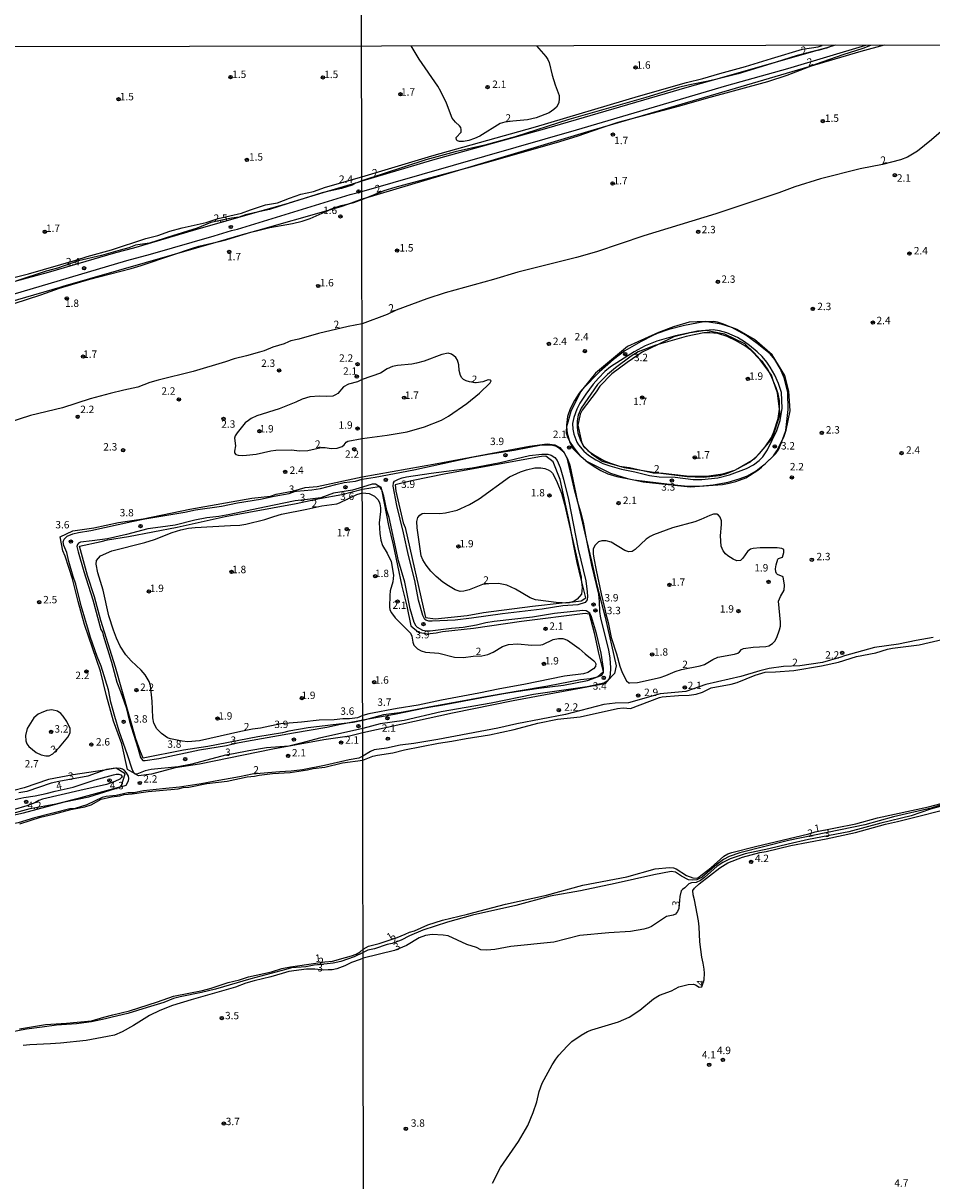
# Model space of a CAD drawing. Units: millimetres. Extents: x 180692 to 183113, y 1682592 to 1685369.
# Drawn here: x 182511 to 182818, y 1683321 to 1683712 of the extents above; entities that cross this region are included whole.
import ezdxf
from ezdxf.enums import TextEntityAlignment as Align

# ---------------------------------------------------------------- set-up
doc = ezdxf.new("R2010")
doc.units = ezdxf.units.MM
doc.header["$MEASUREMENT"] = 0
for name, color, linetype in [('IMAGEM', 7, 'Continuous'), ('V-ATERRO', 3, 'Continuous'), ('V-BARRANCO', 32, 'Continuous'), ('V-CURVA_DE_NIVEL', 4, 'Continuous'), ('V-PONTO_DE_APARELHO', 4, 'Continuous'), ('V-TEXTO_DE_ALTIMETRIA', 2, 'Continuous'), ('X-LIMITE_1000', 7, 'Continuous')]:
    doc.layers.add(name, color=color, linetype=linetype)
picture_1 = doc.add_image_def('image1.jpg', size_in_pixel=(4033, 4627))

# ---------------------------------------------------------------- blocks, each defined once
blk = doc.blocks.new('805')
at = {"color": 0, "linetype": 'ByBlock', "lineweight": -2}
for radius in [0.562, 0.0806]:
    blk.add_circle((0, 0), radius, dxfattribs=at)

msp = doc.modelspace()

# ---------------------------------------------------------------- linework, layer by layer
at = {"layer": 'V-ATERRO'}
for points in [[(182802.23, 1683704.86), (182794.35, 1683702.73), (182776.83, 1683697.57), (182720.44, 1683680.98), (182706.89, 1683676.99), (182703.04, 1683675.86), (182662.54, 1683663.76), (182626.59, 1683653.03), (182625.69, 1683652.76), (182622.02, 1683651.45), (182618.95, 1683650.36), (182614.26, 1683649.02), (182590.53, 1683642.21), (182584.4, 1683640.46), (182577.88, 1683638.59), (182561.44, 1683633.87), (182524.64, 1683623.32), (182523.58, 1683622.9), (182466.2, 1683606.29)], [(182504.82, 1683625.54), (182513.01, 1683627.55), (182528.96, 1683632.15), (182532.86, 1683633.47), (182541.01, 1683635.69), (182552.71, 1683639.49), (182556.74, 1683640.52), (182560.79, 1683641.98), (182564.96, 1683643.13), (182573.08, 1683644.86), (182577.11, 1683646.32), (182585.04, 1683648.02), (182588.06, 1683649.21), (182593.08, 1683650.86), (182597.22, 1683651.57), (182601.25, 1683653.16), (182605.08, 1683654.46), (182609.39, 1683655.4), (182613.42, 1683656.88), (182625.69, 1683660.39), (182649.3, 1683667.5), (182684.34, 1683677.21), (182719.2, 1683687.58), (182735.46, 1683692.22), (182741, 1683693.6), (182746.7, 1683695.35), (182755.43, 1683697.63), (182764.14, 1683700.35), (182774.66, 1683703.49), (182779.97, 1683704.36), (182781.29, 1683704.82)], [(182785.69, 1683704.83), (182782.88, 1683704.03), (182779.94, 1683703.19), (182765.43, 1683699.05), (182745.26, 1683693.3), (182735.59, 1683690.54), (182688.12, 1683676.65), (182649.62, 1683665.96), (182625.69, 1683658.91), (182624.32, 1683658.49), (182613.61, 1683655.24), (182601.35, 1683651.51), (182600.8, 1683651.35), (182590.27, 1683648.38), (182568.64, 1683642.26), (182548.53, 1683636.23), (182542.36, 1683634.7), (182519.61, 1683627.99), (182507.08, 1683624.62)], [(182507.44, 1683620.58), (182546.24, 1683632.08), (182554.22, 1683634.2), (182575.74, 1683640.41), (182581.6, 1683642.24), (182583.61, 1683642.61), (182621.76, 1683654.41), (182625.69, 1683655.42), (182698.21, 1683676.27), (182749.02, 1683691.19), (182769.68, 1683696.97), (182796.12, 1683704.84)]]:
    msp.add_lwpolyline(points, dxfattribs=at)
at = {"layer": 'V-BARRANCO'}
for points in [[(182764.83, 1683566.01), (182766.02, 1683567.7), (182767.78, 1683571.15), (182768.38, 1683572.33), (182769.15, 1683574.69), (182770.5, 1683581.25), (182770.03, 1683587.92), (182768.65, 1683593.21), (182764.4, 1683600.13), (182758.47, 1683605.34), (182752.54, 1683608.77), (182750.79, 1683609.36), (182747.2, 1683610.57), (182742.28, 1683611.31), (182741.71, 1683611.39), (182736.29, 1683611.19), (182731.02, 1683609.65), (182725.93, 1683607.74), (182715.49, 1683602.98), (182704.66, 1683593.93), (182700.36, 1683588.63), (182699.57, 1683587.66), (182696.33, 1683580.96), (182694.91, 1683575.86), (182695.13, 1683573.68), (182695.75, 1683571.29), (182695.89, 1683570.76), (182697.06, 1683568.54), (182698.44, 1683567.05), (182699.42, 1683566.17), (182699.72, 1683565.9), (182701.35, 1683564.42), (182701.45, 1683564.37), (182709.78, 1683560.11), (182715.45, 1683558.38), (182717.66, 1683557.92), (182720.83, 1683557.27), (182736.72, 1683555.55), (182747.63, 1683556.35), (182749.83, 1683556.8), (182752.12, 1683557.38), (182755.47, 1683558.58), (182759.51, 1683561.14), (182760.78, 1683562.16), (182762.04, 1683563.35), (182764.62, 1683565.8), (182764.82, 1683565.99)], [(182726.79, 1683560.14), (182735.65, 1683559.02), (182741.11, 1683558.82), (182746.54, 1683559.31), (182749.12, 1683560.08), (182752, 1683561.24), (182752.79, 1683561.7), (182757.69, 1683564.56), (182758.37, 1683564.96), (182760.12, 1683566.78), (182764.53, 1683571.93), (182767.11, 1683580.05), (182766.88, 1683581.81), (182766.17, 1683587.27), (182764.87, 1683591.18), (182764.17, 1683593.29), (182763.29, 1683594.5), (182760.38, 1683598.51), (182760.25, 1683598.69), (182758.33, 1683600.84), (182755.17, 1683603.88), (182748.41, 1683607.13), (182741.86, 1683608.38), (182736.63, 1683607.56), (182731.21, 1683606.2), (182725.81, 1683603.64), (182720.45, 1683601.11), (182715.36, 1683597.6), (182710.24, 1683593.69), (182706.13, 1683589.56), (182704.9, 1683587.67), (182700.14, 1683581.43), (182699.48, 1683580.12), (182698.72, 1683576.43), (182699.93, 1683570.77), (182700.66, 1683569.39), (182702.68, 1683567.37), (182703.35, 1683566.7), (182706.92, 1683564.17), (182714.31, 1683562.08), (182720.07, 1683561.15), (182724.95, 1683560.37)], [(182708.69, 1683489.89), (182708.6, 1683489.79), (182707.79, 1683488.94), (182676.8, 1683483.12), (182656.28, 1683478.96), (182625.97, 1683472.31), (182621.46, 1683471.21), (182612.86, 1683470.03), (182595.6, 1683466.82), (182570.81, 1683461.79), (182562.6, 1683460.51), (182554.62, 1683458.31), (182550.21, 1683457.8), (182549.13, 1683458.4), (182548.86, 1683458.55), (182546.42, 1683459.89), (182544.56, 1683468.57), (182541.73, 1683476.3), (182539.32, 1683484.8), (182537.33, 1683493.18), (182531.95, 1683508.92), (182529.77, 1683516.71), (182527.87, 1683524.38), (182525.36, 1683532.04), (182524.55, 1683533.91), (182523.64, 1683538.65), (182527.94, 1683540.62), (182535.13, 1683541.69), (182543.4, 1683543.42), (182551.73, 1683544.69), (182567.48, 1683547.92), (182588.51, 1683551.67), (182594.82, 1683552.38), (182596.7, 1683553.1), (182602.7, 1683554.2), (182606.53, 1683555.27), (182610.54, 1683555.67), (182625.84, 1683558.95), (182651.13, 1683563.41), (182682.39, 1683569.33), (182688.29, 1683570.04), (182690.98, 1683569.73), (182692.62, 1683568.79), (182693.52, 1683567.71), (182694.11, 1683567), (182694.23, 1683566.79), (182695.24, 1683565.05), (182696, 1683562.8), (182698.62, 1683550.5), (182699.35, 1683547.09), (182701.56, 1683537.92), (182703.47, 1683529.96), (182705.14, 1683522.27), (182707.9, 1683511.43), (182711.65, 1683495.03), (182711.1, 1683492.43)], [(182697.07, 1683516.66), (182699.83, 1683516.97), (182701.4, 1683518.04), (182699.88, 1683524.32), (182698.52, 1683529.94), (182697.1, 1683536.73), (182696.99, 1683537.35), (182695.9, 1683543.52), (182692.69, 1683558.06), (182690.36, 1683563.98), (182687.92, 1683565.91), (182686.46, 1683565.8), (182654.02, 1683559.88), (182642.5, 1683557.58), (182636.93, 1683556.25), (182637.22, 1683554.08), (182639.66, 1683543.36), (182640.28, 1683541.75), (182647.23, 1683511.3), (182650.44, 1683510.9), (182661.33, 1683512.03), (182666.83, 1683513), (182683.33, 1683515.13), (182693.37, 1683516.25)], [(182632.31, 1683554.62), (182634.65, 1683542.41), (182636.29, 1683535.92), (182639.17, 1683521.89), (182640.92, 1683515.15), (182642.27, 1683508.55), (182644.82, 1683506.42), (182647.73, 1683505.84), (182650.86, 1683506.15), (182652.93, 1683506.62), (182663.41, 1683507.75), (182679.67, 1683510.09), (182701.14, 1683512.86), (182702.56, 1683512.62), (182704.23, 1683506.15), (182705.65, 1683499.3), (182707.32, 1683492.96), (182705.3, 1683491.31), (182705.18, 1683491.21), (182704.73, 1683491.1), (182702.92, 1683490.65), (182699.61, 1683490.28), (182688.51, 1683488.17), (182677.85, 1683486.3), (182667.48, 1683484.48), (182660.79, 1683483.31), (182648.95, 1683481.1), (182643.78, 1683480.13), (182638.42, 1683479.13), (182633.04, 1683478.42), (182628.53, 1683477.19), (182625.98, 1683476.5), (182622.78, 1683475.82), (182619.76, 1683475.49), (182614.13, 1683474.87), (182607.56, 1683474.06), (182601.05, 1683472.9), (182598.86, 1683472.36), (182590.55, 1683470.98), (182573.66, 1683467.69), (182565.4, 1683466.44), (182551.77, 1683463.79), (182550.82, 1683465.94), (182549.32, 1683470.37), (182542.35, 1683494.59), (182537.46, 1683510.33), (182535.33, 1683518.3), (182532.97, 1683525.6), (182530.2, 1683535.5), (182537.55, 1683537), (182539.66, 1683537.61), (182546.76, 1683538.78), (182563.29, 1683541.93), (182579.53, 1683545.52), (182603.47, 1683549.86), (182611.39, 1683551.57), (182618.96, 1683552.93), (182625.85, 1683554.7), (182631.52, 1683555.61), (182631.73, 1683555.57), (182632.14, 1683555.48)]]:
    msp.add_lwpolyline(points, close=True, dxfattribs=at)
msp.add_lwpolyline([(182505.32, 1683444.49), (182513.55, 1683446.77), (182522.22, 1683448.39), (182530.63, 1683450.46), (182544.32, 1683454.25), (182545.68, 1683458.49), (182542.68, 1683460.34), (182538.72, 1683459.75), (182528.12, 1683458.17), (182519.8, 1683456.58), (182511.56, 1683453.77), (182507.98, 1683452.8)], dxfattribs=at)
at = {"layer": 'V-CURVA_DE_NIVEL'}
for points in [[(182508.1, 1683617.57), (182517.19, 1683620.42), (182523.47, 1683622.7), (182533.77, 1683625.77), (182547.67, 1683629.36), (182551.07, 1683630.4), (182561.44, 1683633.87), (182568.13, 1683636.11), (182570.58, 1683636.87), (182577.88, 1683638.59), (182579.69, 1683639.01), (182584.4, 1683640.46), (182585.17, 1683640.69), (182588.16, 1683641.61), (182590.53, 1683642.21), (182594.58, 1683643.24), (182602.23, 1683644.6), (182605.5, 1683645.35), (182608.19, 1683646.29), (182614.26, 1683649.02), (182615.05, 1683649.37), (182618.69, 1683650.7), (182622.02, 1683651.45), (182622.98, 1683651.67), (182625.7, 1683652.67), (182626.59, 1683653.03), (182633.24, 1683655.71), (182636.97, 1683656.86), (182662.54, 1683663.76), (182667.41, 1683665.08), (182691.54, 1683671.99), (182698.52, 1683674.13), (182706.89, 1683676.99), (182712.32, 1683678.85), (182720.44, 1683680.98), (182733.13, 1683684.31), (182742.15, 1683686.93), (182762.93, 1683692.55), (182769.52, 1683694.72), (182776.83, 1683697.57), (182779.43, 1683698.59), (182788.42, 1683701.73), (182795.18, 1683703.86), (182797.7, 1683704.84)], [(182684.68, 1683704.67), (182687.92, 1683701.1), (182688.57, 1683700.08), (182688.98, 1683699.06), (182689.97, 1683694.72), (182690.99, 1683691.41), (182692.35, 1683687.84), (182692.44, 1683686.82), (182692.3, 1683685.35), (182691.49, 1683683.92), (182690.61, 1683683.07), (182688.99, 1683681.97), (182684.62, 1683680.28), (182681.69, 1683679.64), (182676.68, 1683679.23), (182673.99, 1683678.79), (182672.45, 1683678.34), (182665.53, 1683674.1), (182663.78, 1683673.3), (182661.8, 1683672.63), (182660.02, 1683672.3), (182658.71, 1683672.34), (182657.99, 1683672.57), (182657.7, 1683672.92), (182657.54, 1683673.7), (182659.22, 1683675.5), (182659.28, 1683676.36), (182659.12, 1683677), (182658.66, 1683677.64), (182657.33, 1683678.82), (182656.22, 1683680.22), (182654.31, 1683685.22), (182652.43, 1683689.21), (182651.39, 1683690.96), (182645.06, 1683700.14), (182642.34, 1683704.61)], [(182782.88, 1683704.03), (182784.94, 1683704.82)], [(182779.94, 1683703.19), (182772.81, 1683701.37), (182765.43, 1683699.05), (182752.95, 1683695.13), (182745.26, 1683693.3), (182742.75, 1683692.7), (182736, 1683691.37), (182732.68, 1683690.56), (182721.69, 1683687.23), (182695.62, 1683679.71), (182677.48, 1683673.84), (182667.25, 1683671.07), (182657.27, 1683668.77), (182647.36, 1683666.13), (182625.69, 1683659.05), (182624.32, 1683658.49), (182623.55, 1683658.18), (182622.38, 1683657.5), (182618.82, 1683656.44), (182613.61, 1683655.24), (182612.32, 1683654.94), (182604.35, 1683652.47), (182600.8, 1683651.35), (182594.42, 1683649.35), (182590.27, 1683648.38), (182586.32, 1683647.45), (182584.17, 1683646.77), (182581.66, 1683646.39), (182574.66, 1683644.91), (182570.02, 1683642.96), (182561.66, 1683640.37), (182553.85, 1683637.97), (182549.11, 1683637.26), (182546.95, 1683636.4), (182543.93, 1683635.55), (182537.62, 1683633.77), (182529.87, 1683631.91), (182522.79, 1683629.44), (182518.95, 1683628.4), (182509.06, 1683625.19)], [(182779.94, 1683703.19), (182780.45, 1683703.32), (182782.78, 1683703.99), (182782.88, 1683704.03)], [(182823.93, 1683677.75), (182818.28, 1683672.81), (182813.54, 1683668.99), (182810.14, 1683667.05), (182807.83, 1683666.12), (182801.66, 1683664.48), (182794.16, 1683663.07), (182780.71, 1683659.65), (182772.07, 1683656.95), (182766.65, 1683654.91), (182745.4, 1683647.8), (182721.02, 1683640.39), (182704.99, 1683634.99), (182698.26, 1683633.05), (182678.41, 1683628.14), (182670.15, 1683625.65), (182653.83, 1683621.13), (182647.63, 1683619.09), (182637.32, 1683615.23), (182634.2, 1683613.78), (182625.77, 1683610.62), (182621.06, 1683609.78), (182611.07, 1683607.35), (182604.41, 1683605.47), (182601.69, 1683604.91), (182600.86, 1683604.57), (182599.41, 1683603.92), (182595.54, 1683602.78), (182592.66, 1683601.55), (182591.09, 1683601.07), (182586.64, 1683599.79), (182582.57, 1683598.83), (182579.56, 1683597.79), (182568.68, 1683594.54), (182556.8, 1683591.59), (182553.98, 1683590.82), (182549.94, 1683589.27), (182545.24, 1683588.2), (182540.6, 1683587.14), (182533.81, 1683585.27), (182524.44, 1683582.27), (182513.68, 1683579.63), (182506.37, 1683577.33)], [(182740.65, 1683558.03), (182746.07, 1683558.55), (182750.02, 1683559.55), (182755.75, 1683561.72), (182758.08, 1683562.92), (182760.03, 1683564.39), (182761.23, 1683565.65), (182762.83, 1683568.07), (182766.03, 1683574.63), (182767.13, 1683577.95), (182767.82, 1683582.09), (182767.59, 1683587.41), (182766.56, 1683590.47), (182765.25, 1683593.31), (182763.75, 1683595.95), (182762.57, 1683597.71), (182761.06, 1683599.56), (182759.36, 1683601.23), (182756.74, 1683603.36), (182755.02, 1683604.59), (182752.68, 1683605.98), (182749.09, 1683607.55), (182746.64, 1683608.25), (182744.47, 1683608.67), (182739.18, 1683608.21), (182731.76, 1683606.61), (182725.38, 1683604.8), (182721.46, 1683603.24), (182717.8, 1683601.23), (182709.76, 1683596.1), (182707.83, 1683594.5), (182705.71, 1683592.32), (182703.83, 1683590.22), (182701.4, 1683586.87), (182699.39, 1683583.81), (182698.38, 1683581.84), (182697.33, 1683578.97), (182696.95, 1683576.99), (182697.01, 1683575.02), (182697.3, 1683573.29), (182698.32, 1683570.65), (182698.91, 1683569.76), (182700.73, 1683567.63), (182702.35, 1683566.25), (182704.76, 1683564.67), (182707.18, 1683563.44), (182709.57, 1683562.61), (182713.49, 1683561.53), (182717.92, 1683560.64), (182722.93, 1683559.36), (182726.21, 1683558.95), (182731.57, 1683558.82), (182737.68, 1683558.02), (182740.65, 1683558.03)], [(182672.45, 1683563.76), (182682.39, 1683566.09), (182686.56, 1683566.6), (182688.54, 1683566.52), (182689.66, 1683566.22), (182690.95, 1683565.42), (182691.72, 1683564.47), (182692.71, 1683562.04), (182693.91, 1683558.09), (182695.52, 1683551.3), (182698.86, 1683534.44), (182701.35, 1683523.7), (182701.88, 1683519.98), (182701.99, 1683518.45), (182701.89, 1683517.28), (182701.17, 1683516.36), (182698.67, 1683515.67), (182693.64, 1683515.3), (182686.6, 1683514.16), (182673.24, 1683512.58), (182662.76, 1683511.11), (182657.27, 1683510.47), (182649.4, 1683510.08), (182648.29, 1683510.12), (182647.36, 1683510.46), (182647.02, 1683510.72), (182646.34, 1683511.98), (182644.84, 1683517.23), (182643.63, 1683523.8), (182641.43, 1683532.34), (182639.77, 1683539.99), (182637.48, 1683549.2), (182636.29, 1683555.8), (182636.35, 1683556.88), (182636.72, 1683557.42), (182638.02, 1683558.09), (182639.27, 1683558.55), (182640.83, 1683558.89), (182649.15, 1683560.18), (182662.95, 1683561.94), (182672.45, 1683563.76)], [(182733.79, 1683493.78), (182740.11, 1683495.03), (182741.54, 1683495.45), (182744.38, 1683497.15), (182746.01, 1683497.92), (182751.68, 1683498.94), (182752.76, 1683499.29), (182753.38, 1683499.69), (182753.98, 1683500.56), (182754.74, 1683500.91), (182757.95, 1683501.33), (182762.26, 1683501.5), (182763.32, 1683501.76), (182764.52, 1683502.51), (182765.28, 1683503.35), (182765.95, 1683504.58), (182766.91, 1683507.13), (182767.19, 1683508.44), (182767.26, 1683509.71), (182766.59, 1683516.82), (182767.19, 1683518.48), (182768.44, 1683520.61), (182768.56, 1683522.24), (182768.07, 1683525.06), (182766.21, 1683525.92), (182765.89, 1683526.22), (182765.63, 1683526.76), (182765.55, 1683527.85), (182765.74, 1683529.12), (182766.33, 1683531.07), (182766.56, 1683531.29), (182767.94, 1683531.78), (182768.36, 1683533.36), (182768.36, 1683534.39), (182767.72, 1683534.73), (182766.14, 1683534.89), (182760.38, 1683534.94), (182757.99, 1683534.7), (182757.13, 1683534.41), (182756.09, 1683533.66), (182754.53, 1683531.35), (182753.67, 1683530.58), (182752.44, 1683530.55), (182751.2, 1683531.03), (182749.41, 1683532.15), (182748.66, 1683532.88), (182747.87, 1683533.93), (182747.18, 1683535.5), (182746.94, 1683538.97), (182747.31, 1683542.76), (182747.29, 1683544.04), (182746.85, 1683545.28), (182746.24, 1683545.95), (182745.7, 1683546.25), (182744.6, 1683546.23), (182743.33, 1683545.88), (182740.23, 1683544.43), (182738.26, 1683543.7), (182730.74, 1683541.68), (182724.33, 1683539.32), (182723.12, 1683538.73), (182721.82, 1683537.79), (182718.13, 1683534.32), (182717.1, 1683533.66), (182715.92, 1683533.58), (182714.55, 1683534.03), (182709.92, 1683536.82), (182708.27, 1683537.28), (182706.87, 1683537.28), (182705.69, 1683536.88), (182704.55, 1683535.81), (182703.9, 1683534.54), (182703.9, 1683532.91), (182704.09, 1683531.45), (182704.85, 1683527.31), (182706.57, 1683519.34), (182707.88, 1683514.17), (182708.12, 1683512.58), (182708.92, 1683509.62), (182709.94, 1683504.58), (182711.76, 1683499.1), (182712.85, 1683494.93), (182713.68, 1683492.73), (182715.17, 1683489.89), (182715.91, 1683489.3), (182716.27, 1683489.2), (182718.88, 1683489.34), (182726.56, 1683491.06), (182728.5, 1683491.73), (182731.61, 1683493.09), (182733.79, 1683493.78)], [(182510.11, 1683441.55), (182517, 1683443.83), (182521.42, 1683444.89), (182527.28, 1683446.38), (182531.98, 1683447.3), (182534.16, 1683448.03), (182537.55, 1683449.86), (182541.08, 1683450.71), (182543.86, 1683451.09), (182545.3, 1683451.54), (182548.02, 1683451.71), (182553.47, 1683452.53), (182557.31, 1683452.84), (182563.55, 1683453.38), (182565.31, 1683453.82), (182567.24, 1683454.01), (182573.32, 1683455.17), (182580.2, 1683456.04), (182586.93, 1683457.5), (182589.37, 1683457.65), (182590.93, 1683458.02), (182595.51, 1683458.58), (182601.41, 1683458.88), (182607.33, 1683459.81), (182609.22, 1683460.27), (182613.2, 1683460.77), (182619.12, 1683462.21), (182626, 1683463.11), (182629.37, 1683464.41), (182631.01, 1683464.82), (182636.11, 1683465.55), (182640.13, 1683466.54), (182651.63, 1683468.87), (182656.13, 1683469.54), (182661, 1683470.48), (182668.88, 1683471.62), (182677.19, 1683473.5), (182685.13, 1683475.58), (182691.85, 1683476.95), (182699.47, 1683477.74), (182712.06, 1683480.52), (182714.07, 1683480.76), (182716.53, 1683480.55), (182726.31, 1683484.33), (182727.2, 1683484.52), (182732.76, 1683484.95), (182736.35, 1683485.03), (182738.7, 1683485.41), (182740.84, 1683486.14), (182743.83, 1683487.61), (182750.59, 1683488.83), (182752.54, 1683489.33), (182758.69, 1683491.85), (182762.03, 1683492.84), (182765.48, 1683492.95), (182771.75, 1683493.44), (182781.09, 1683494.97), (182786.8, 1683496.21), (182792.95, 1683498.13), (182799.43, 1683499.39), (182803.4, 1683500.61), (182805.09, 1683500.96), (182814.08, 1683502.11), (182822.36, 1683504.02)], [(182818.79, 1683504.58), (182813.06, 1683503.58), (182807.1, 1683502.32), (182799.04, 1683501.21), (182788.8, 1683498.4), (182787.63, 1683497.92), (182781.41, 1683496.07), (182773.76, 1683495), (182768.18, 1683494.78), (182763.34, 1683494.09), (182760.28, 1683493.35), (182753.75, 1683491.37), (182741.99, 1683488.66), (182735.23, 1683486.28), (182726.51, 1683485.56), (182715.81, 1683482.5), (182711.36, 1683482.35), (182707.44, 1683481.94), (182694.55, 1683478.57), (182678.09, 1683475.34), (182671.71, 1683473.92), (182651.42, 1683470.09), (182643.25, 1683468.72), (182638.66, 1683468.2), (182634.04, 1683467.13), (182629.87, 1683466.65), (182628.56, 1683466.08), (182625.99, 1683464.5)], [(182625.99, 1683464.5), (182624.63, 1683463.83), (182621.45, 1683463.25), (182613.08, 1683461.25), (182605.66, 1683459.84)], [(182504.06, 1683443.71), (182511.33, 1683445.25), (182525.13, 1683448.98), (182533.36, 1683450.72), (182545.95, 1683454.69), (182546.8, 1683456.14), (182546.9, 1683456.91), (182546.76, 1683457.67), (182546.16, 1683458.83), (182545.44, 1683459.58), (182544.82, 1683460.04), (182544.09, 1683460.23), (182542.36, 1683460.38), (182539.31, 1683459.96), (182538.72, 1683459.75), (182533.04, 1683457.73), (182523.27, 1683455.88), (182520.62, 1683455.27), (182512.42, 1683452.45), (182509.73, 1683452.02)], [(182508.35, 1683449.76), (182511.43, 1683450.48), (182515.2, 1683451.04), (182518.95, 1683451.81), (182522.01, 1683452.66), (182528.1, 1683453.99), (182535.47, 1683456.45), (182541.75, 1683458.18), (182542.64, 1683458.41), (182543.54, 1683458.39), (182544.24, 1683458.09), (182544.63, 1683457.55), (182544.47, 1683457.19), (182543.84, 1683456.66), (182542.2, 1683455.84), (182539.31, 1683454.82), (182530.29, 1683452.85), (182517.7, 1683449.86), (182516.45, 1683449.44), (182515.12, 1683448.67), (182512.48, 1683447.62), (182507.78, 1683446.3)], [(182605.66, 1683459.84), (182601.82, 1683459.33), (182597.94, 1683459.14), (182588.65, 1683458.32), (182584.33, 1683457.41)], [(182571.33, 1683455.08), (182564.02, 1683453.92), (182558.24, 1683453.4)], [(182584.33, 1683457.41), (182576.1, 1683456.05), (182571.33, 1683455.08)], [(182509.89, 1683372.2), (182518.76, 1683373.77), (182525.8, 1683374.18), (182534.26, 1683374.96), (182538.45, 1683376.25), (182541.49, 1683376.97), (182547.1, 1683378.34), (182556.64, 1683381.42), (182562.05, 1683383.34), (182571.85, 1683385.24), (182574.7, 1683385.95), (182580.54, 1683387.9), (182584.37, 1683388.83), (182587.31, 1683389.87), (182595.09, 1683391.49), (182598.65, 1683392.63), (182601.53, 1683393.27), (182603.13, 1683393.46), (182613.15, 1683394.87), (182615.78, 1683395.09), (182620.13, 1683396.42), (182622.21, 1683396.92), (182623.75, 1683397.52), (182625.07, 1683398.26), (182626.1, 1683399.14), (182627.9, 1683400.19), (182631.56, 1683401.11), (182637.61, 1683403.18), (182640.32, 1683404.22), (182641.78, 1683404.97), (182643.44, 1683405.43), (182648, 1683407.39), (182652.94, 1683408.97), (182661.42, 1683410.97), (182674.29, 1683414.42), (182688.09, 1683417.41), (182700.36, 1683420.78), (182715.25, 1683423.69), (182724.9, 1683426.35), (182729.68, 1683426.8), (182731.02, 1683426.69), (182731.92, 1683426.35), (182735.42, 1683424.07), (182737.62, 1683423.31), (182738.85, 1683423.15), (182739.31, 1683423.33), (182743.69, 1683426.64), (182748.07, 1683430.59), (182749.44, 1683431.39), (182750.73, 1683431.84), (182758.81, 1683433.95), (182776.82, 1683438.22), (182778.97, 1683438.86), (182792.66, 1683441.57), (182799.96, 1683443.58), (182817.2, 1683447.37), (182834.83, 1683451.95)], [(182542.58, 1683451.2), (182539.22, 1683450.79), (182537.87, 1683450.43), (182532.75, 1683448), (182528.81, 1683446.8), (182526.93, 1683446.59), (182514.98, 1683443.6)], [(182558.24, 1683453.4), (182551.9, 1683452.71), (182548.57, 1683452.1), (182546.58, 1683452.03), (182542.58, 1683451.2)], [(182824.95, 1683449.03), (182818.13, 1683446.89), (182805.47, 1683443.93), (182795.69, 1683441.22), (182769.94, 1683435.9), (182753.49, 1683431.82), (182749.89, 1683430.51), (182747.98, 1683429.54), (182745.79, 1683427.89), (182740.68, 1683423.58), (182738.93, 1683422.64), (182737.33, 1683422.51), (182736.06, 1683422.66), (182733.73, 1683423.84), (182731.69, 1683425.24), (182730.26, 1683425.4), (182724.36, 1683424.35), (182711.3, 1683421.38), (182699.57, 1683418.97), (182689.34, 1683417.13), (182677.7, 1683413.97), (182663.11, 1683410.69), (182654.69, 1683408.27), (182646.32, 1683405.61), (182641.83, 1683403.74), (182638.98, 1683402.24), (182635.92, 1683401.06), (182634.26, 1683400.78), (182629.93, 1683399.34), (182627.7, 1683398.86), (182626.1, 1683398.01), (182623.08, 1683396.56), (182618.63, 1683395.07), (182615.97, 1683394.4), (182613.95, 1683394.21), (182609.53, 1683393.75), (182606.75, 1683393.2), (182601.94, 1683392.9), (182600.02, 1683392.27), (182588.11, 1683389.12), (182576.17, 1683385.66), (182571.49, 1683384.52), (182564.26, 1683383.12), (182561.98, 1683382.46), (182558.69, 1683381.15), (182553.05, 1683379.51), (182546.52, 1683377.45), (182541.24, 1683376.22), (182539.06, 1683375.62), (182534.26, 1683374.64), (182529.2, 1683373.93), (182522.47, 1683373.51), (182517.64, 1683372.87), (182512.35, 1683372.17), (182505.85, 1683370.95)], [(182823.96, 1683448.2), (182817.97, 1683446.5), (182811.4, 1683444.31), (182801.17, 1683441.83), (182790.37, 1683438.89), (182776.63, 1683436.28), (182769.81, 1683434.74), (182763.31, 1683433.12), (182755.28, 1683431.4), (182750.21, 1683429.78), (182747.76, 1683428.5), (182745.84, 1683427.26), (182741.52, 1683423.39), (182740.17, 1683422.45), (182738.74, 1683421.75), (182737.08, 1683421.65), (182736.26, 1683421.32), (182734.88, 1683419.88), (182734.06, 1683419.36), (182733.68, 1683418.9), (182733.17, 1683417.03), (182732.83, 1683412.98), (182732.39, 1683411.93), (182731.72, 1683411.07), (182730.93, 1683410.72), (182728.73, 1683410.2), (182723.63, 1683406.86), (182722.58, 1683406.37), (182721.05, 1683405.92), (182716.52, 1683405.11), (182709.13, 1683404.72), (182699.38, 1683403.84), (182690.61, 1683401.56), (182676.08, 1683400.14), (182670.6, 1683399.09), (182667.95, 1683398.8), (182665.91, 1683399.02), (182664.45, 1683399.71), (182661.18, 1683400.74), (182654.88, 1683403.68), (182653.13, 1683403.95), (182649.5, 1683404.14), (182647.24, 1683403.84), (182645.05, 1683403.07), (182640.78, 1683400.41), (182636.73, 1683398.74), (182626.1, 1683396.19), (182625.13, 1683395.72), (182622.24, 1683394.69), (182619.95, 1683393.58), (182617.28, 1683392.56), (182615.65, 1683392.19), (182614.34, 1683392.21), (182612.76, 1683392.13), (182609.79, 1683392.43), (182606.97, 1683392.39), (182601.05, 1683391.68), (182598.72, 1683390.94), (182594.96, 1683389.79), (182589.23, 1683388.48), (182586.51, 1683387.65), (182582.99, 1683386.3), (182567.94, 1683382.06), (182561.71, 1683380.19), (182557.34, 1683378.42), (182553.95, 1683376.71), (182548.54, 1683373.38), (182544.6, 1683371.28), (182542.07, 1683370.16), (182539.67, 1683369.65), (182532.46, 1683368.34), (182523.82, 1683367.46), (182520.46, 1683367.17), (182513.4, 1683366.88), (182511.17, 1683366.61)], [(182669.89, 1683320.05), (182672.57, 1683325.41), (182678.61, 1683334.13), (182681.77, 1683339.56), (182683.63, 1683343.95), (182684.81, 1683347.59), (182685.6, 1683351.03), (182686.59, 1683353.9), (182690.05, 1683360.08), (182691.26, 1683362.01), (182692.33, 1683363.36), (182695.09, 1683366.44), (182696.67, 1683367.92), (182699.8, 1683370.15), (182702, 1683371.33), (182703.47, 1683371.89), (182712.47, 1683374.64), (182716.11, 1683376.19), (182719.68, 1683378.55), (182724.33, 1683382.41), (182726.31, 1683383.59), (182730.42, 1683385.1), (182732.81, 1683386.4), (182736.03, 1683387.26), (182737.75, 1683387.33), (182738.43, 1683387.1), (182739.72, 1683386.29), (182740.63, 1683386.47), (182741.44, 1683388.82), (182741.52, 1683391.03), (182741.4, 1683392.46), (182741.11, 1683394.47), (182740.61, 1683396.48), (182739.94, 1683401.7), (182739.69, 1683406.77), (182739.45, 1683408.78), (182738.16, 1683415.89), (182737.71, 1683417.51), (182737.58, 1683419.01), (182738.11, 1683419.8), (182739.75, 1683421.32), (182746.65, 1683426.66), (182749.36, 1683428.41), (182754.38, 1683430.34), (182760.25, 1683431.87), (182762.42, 1683432.26), (182770.67, 1683434.24), (182782.65, 1683436.5), (182792.6, 1683438.67), (182802.67, 1683441.44), (182806.75, 1683442.35), (182828.32, 1683447.82)], [(182514.98, 1683443.6), (182509.54, 1683441.9), (182500.6, 1683440.08)]]:
    msp.add_lwpolyline(points, dxfattribs=at)
for points in [[(182767.78, 1683571.15), (182768.39, 1683572.66), (182768.98, 1683574.63), (182769.81, 1683581.64), (182769.71, 1683587.41), (182768.44, 1683592.42), (182767.07, 1683595.51), (182765.33, 1683598.57), (182763.75, 1683600.49), (182759.35, 1683604.01), (182755.55, 1683606.79), (182750.79, 1683609.36), (182750.66, 1683609.43), (182747.95, 1683610.55), (182745.91, 1683611.18), (182744.6, 1683611.39), (182742.28, 1683611.31), (182741.32, 1683611.27), (182734.75, 1683610.13), (182729.49, 1683608.7), (182725.54, 1683607.33), (182723.79, 1683606.56), (182720.06, 1683604.72), (182714.64, 1683601.46), (182710.75, 1683598.62), (182705.98, 1683594.47), (182700.36, 1683588.63), (182700.04, 1683588.3), (182699.12, 1683587.19), (182697.54, 1683584.74), (182696.15, 1683581.9), (182695.26, 1683579.29), (182694.85, 1683576.42), (182694.81, 1683573.8), (182695.36, 1683572.05), (182695.75, 1683571.29), (182696.15, 1683570.52), (182697.7, 1683568.23), (182699.42, 1683566.17), (182699.44, 1683566.14), (182699.72, 1683565.9), (182701.45, 1683564.37), (182702.05, 1683563.84), (182704.25, 1683562.39), (182706.45, 1683561.1), (182708.84, 1683559.95), (182711.9, 1683559.01), (182717.61, 1683557.93), (182717.66, 1683557.92), (182732.53, 1683556.1), (182735.93, 1683555.73), (182739.85, 1683555.79), (182744.44, 1683556.18), (182749.51, 1683557.12), (182753.21, 1683558.18), (182756.05, 1683559.2), (182758.97, 1683560.96), (182761.14, 1683562.6), (182762.04, 1683563.35), (182762.62, 1683563.84), (182764.62, 1683565.8), (182764.83, 1683566.01), (182765.66, 1683566.82), (182766.62, 1683568.29)], [(182766.88, 1683581.81), (182766.91, 1683582), (182766.86, 1683584.7), (182766.48, 1683586.94), (182765.78, 1683589.04), (182764.87, 1683591.18), (182764.09, 1683593.02), (182763.29, 1683594.5), (182762.99, 1683595.06), (182761.19, 1683597.68), (182760.38, 1683598.51), (182757.2, 1683601.77), (182755.18, 1683603.23), (182752.28, 1683604.91), (182749.16, 1683606.31), (182746.08, 1683607.33), (182743.33, 1683607.63), (182741.29, 1683607.57), (182735.33, 1683606.37), (182725.81, 1683603.64), (182725.06, 1683603.43), (182719.14, 1683601.17), (182716.78, 1683599.67), (182711.45, 1683595.78), (182708.71, 1683593.47), (182705.33, 1683590.15), (182699.84, 1683582.15), (182698.83, 1683579.8), (182698.48, 1683577.79), (182698.48, 1683575.59), (182698.73, 1683573.77), (182699.56, 1683571.22), (182700.57, 1683569.22), (182702.07, 1683567.79), (182702.68, 1683567.37), (182704.57, 1683566.07), (182707.5, 1683564.48), (182709.7, 1683563.51), (182712.83, 1683562.55), (182716.14, 1683562.04), (182720.07, 1683561.15), (182724.17, 1683560.23), (182726.79, 1683560.14), (182727.58, 1683560.11), (182735.42, 1683559.25), (182738.16, 1683559.17), (182742.94, 1683559.27), (182747.69, 1683559.87), (182751.83, 1683561.18), (182752.79, 1683561.7), (182757.06, 1683564.02), (182757.69, 1683564.56), (182759, 1683565.69), (182761.99, 1683569), (182764.12, 1683572.16), (182764.99, 1683574.12), (182766.4, 1683578.68)], [(182587.34, 1683578), (182586.25, 1683577.14), (182583.58, 1683573.84), (182582.9, 1683572.8), (182582.68, 1683571.95), (182583, 1683569.39), (182582.62, 1683567.55), (182582.65, 1683567.06), (182583.13, 1683566.5), (182583.82, 1683566.21), (182585.26, 1683566.07), (182586.67, 1683566.2), (182589.94, 1683566.52), (182594.96, 1683567.74), (182596.6, 1683567.95), (182601.78, 1683568.06), (182604.7, 1683567.72), (182607.42, 1683567.8), (182611.88, 1683568.84), (182613.31, 1683568.81), (182615.3, 1683568.51), (182617.31, 1683568.58), (182619.05, 1683569.22), (182619.65, 1683569.69), (182620.38, 1683570.62), (182621, 1683571.01), (182625.83, 1683571.89), (182634.2, 1683572.96), (182640.99, 1683574.15), (182646.89, 1683575.79), (182652.59, 1683578.1), (182654.98, 1683579.41), (182661.21, 1683583.74), (182665.42, 1683587.2), (182669.07, 1683590.72), (182669.35, 1683591.35), (182669.05, 1683591.64), (182668.44, 1683591.7), (182666.64, 1683591.04), (182664.33, 1683590.66), (182662.06, 1683590.98), (182660.97, 1683591.36), (182660.09, 1683591.87), (182659.44, 1683592.38), (182659.02, 1683593.12), (182658.63, 1683594.87), (182658.51, 1683596.82), (182658.04, 1683598.34), (182657.42, 1683599.24), (182656.75, 1683599.87), (182655.97, 1683600.35), (182654.85, 1683600.69), (182652.69, 1683600.29), (182646.73, 1683598.05), (182644.11, 1683597.29), (182642.58, 1683597), (182637.77, 1683596.56), (182636.02, 1683596.21), (182634.26, 1683595.46), (182632, 1683593.94), (182625.79, 1683591.78), (182624.23, 1683591.08), (182621.14, 1683590.25), (182619.44, 1683589.29), (182617.51, 1683587.14), (182616.81, 1683586.61), (182615.84, 1683586.16), (182613.69, 1683586.02), (182611.39, 1683586.21), (182608.09, 1683585.91), (182605.5, 1683585.16), (182603.32, 1683584.18), (182597.78, 1683581.86), (182590.22, 1683579.52), (182588.32, 1683578.67)], [(182533.31, 1683506.98), (182530.76, 1683515.34), (182528.99, 1683522.61), (182528.09, 1683525.17), (182526.58, 1683530.23), (182525.96, 1683533.33), (182524.9, 1683535.7), (182524.68, 1683536.95), (182525, 1683537.85), (182526.1, 1683538.89), (182527.95, 1683539.61), (182529.87, 1683540.09), (182534.03, 1683540.78), (182547.93, 1683543.77), (182552.28, 1683544.75), (182565.83, 1683546.96), (182569.46, 1683547.71), (182578.19, 1683548.97), (182583.63, 1683550.16), (182591.44, 1683551.34), (182595.99, 1683552.37), (182601.06, 1683553.25), (182603.22, 1683554.09), (182603.64, 1683554.1), (182608.76, 1683554.51), (182611.65, 1683554.96), (182616.93, 1683556.37), (182619.71, 1683557.04), (182623.59, 1683557.49), (182625.84, 1683558.16), (182630.19, 1683558.79), (182643.22, 1683561.31), (182662.92, 1683565.6), (182669.04, 1683566.73), (182677.23, 1683567.94), (182686.4, 1683569.69), (182689.72, 1683569.69), (182691.44, 1683569.28), (182692.66, 1683568.47), (182693.52, 1683567.71), (182693.95, 1683567.33), (182694.23, 1683566.79), (182695.01, 1683565.3), (182697.3, 1683555.06), (182698.62, 1683550.5), (182699.6, 1683547.13), (182700.46, 1683543.56), (182701.56, 1683537.92), (182703.29, 1683528.99), (182705.65, 1683519.27), (182705.94, 1683516.72), (182706.03, 1683513.41), (182706.38, 1683511.12), (182709.09, 1683500.41), (182709.52, 1683497.6), (182709.79, 1683494.29), (182709.67, 1683491.99), (182709.32, 1683490.72), (182708.69, 1683489.89), (182708.63, 1683489.81), (182708.6, 1683489.79), (182707.47, 1683489.18), (182701.83, 1683487.94), (182683.7, 1683485.33), (182669.39, 1683482.36), (182652.53, 1683479.39), (182640.03, 1683476.5), (182631.87, 1683475.35), (182625.98, 1683473.77), (182611.36, 1683470.5), (182605.53, 1683468.97), (182601.02, 1683467.87), (182593.46, 1683467.26), (182587.5, 1683466.27), (182582.28, 1683465.19), (182579.55, 1683464.83), (182568.2, 1683461.74), (182563.55, 1683460.9), (182554.43, 1683459.9), (182552.44, 1683459.48), (182549.56, 1683458.42), (182549.13, 1683458.4), (182549, 1683458.39), (182548.86, 1683458.55), (182548.56, 1683458.87), (182548.05, 1683460.04), (182546.51, 1683464.94), (182543.68, 1683472.91), (182542.18, 1683477.81), (182540.87, 1683482.68), (182540, 1683486.91), (182537.57, 1683494.91), (182536.17, 1683498.15), (182533.9, 1683504.61)], [(182696.99, 1683537.35), (182699.81, 1683524.95), (182699.88, 1683524.32), (182700.2, 1683521.47), (182699.91, 1683519.26), (182698.5, 1683517.5), (182697.07, 1683516.66), (182696.95, 1683516.59), (182695.81, 1683516.29), (182694.4, 1683516.16), (182693.37, 1683516.25), (182692.33, 1683516.34), (182684.43, 1683517.29), (182682.58, 1683517.98), (182677.64, 1683520.92), (182674.68, 1683522.23), (182671.9, 1683522.84), (182668.66, 1683522.72), (182666.48, 1683522.55), (182661.93, 1683520.69), (182660.11, 1683520.26), (182658.93, 1683520.19), (182657.27, 1683520.74), (182655.02, 1683522.04), (182653.08, 1683523.34), (182650.82, 1683525.22), (182648.98, 1683527.02), (182647.39, 1683528.99), (182646.31, 1683530.84), (182645.77, 1683532.21), (182644.33, 1683541.71), (182644.25, 1683543.75), (182644.57, 1683545.12), (182645.32, 1683546), (182646.12, 1683546.46), (182646.76, 1683546.63), (182652.08, 1683546.54), (182653.96, 1683546.74), (182657.91, 1683547.6), (182659.19, 1683548.16), (182662.06, 1683549.6), (182665.34, 1683551.49), (182675.63, 1683558.87), (182679.33, 1683560.59), (182681.34, 1683561.28), (182684.11, 1683561.95), (182686.18, 1683561.93), (182687.58, 1683561.68), (182688.7, 1683561.28), (182689.43, 1683560.85), (182690.1, 1683560.16), (182691.5, 1683557.58), (182693.16, 1683553.41), (182694.18, 1683549.71)], [(182566.05, 1683465.63), (182570.79, 1683466.6), (182579.91, 1683468.06), (182583.65, 1683469.01), (182586.7, 1683469.58), (182602.62, 1683472.35), (182613.79, 1683474.24), (182618.43, 1683475.22), (182619.76, 1683475.49), (182625.97, 1683476.74), (182628.53, 1683477.19), (182636.69, 1683478.64), (182643.78, 1683480.13), (182646.53, 1683480.71), (182648.95, 1683481.1), (182652.46, 1683481.66), (182667.48, 1683484.48), (182673.69, 1683485.65), (182677.85, 1683486.3), (182685.51, 1683487.5), (182693.86, 1683488.47), (182701.96, 1683490.08), (182704.73, 1683491.1), (182705.3, 1683491.31), (182706.8, 1683491.86), (182707.33, 1683492.73), (182707.37, 1683494.06), (182706.61, 1683499.32), (182704.98, 1683505.89), (182703.36, 1683511.56), (182702.71, 1683512.82), (182701.51, 1683513.65), (182700.43, 1683513.71), (182690.77, 1683512.74), (182683.35, 1683511.48), (182670.41, 1683510), (182667.57, 1683509.52), (182664.48, 1683508.72), (182659.89, 1683507.92), (182655.97, 1683507.61), (182648.73, 1683506.68), (182647.43, 1683506.68), (182646.34, 1683506.9), (182644.55, 1683507.93), (182644.1, 1683508.37), (182643.34, 1683509.68), (182642.01, 1683514.3), (182640.16, 1683523.26), (182638.12, 1683530.49), (182634.88, 1683545.18), (182634.12, 1683547.58), (182633.11, 1683552.39), (182632.56, 1683554.17), (182632.31, 1683554.62), (182631.79, 1683555.53), (182631.73, 1683555.57), (182630.25, 1683556.48), (182629.13, 1683556.48), (182625.85, 1683555.42), (182622.5, 1683554.43), (182616.13, 1683553.33), (182611.77, 1683551.82), (182607.26, 1683551.28), (182603.16, 1683550.74), (182592.82, 1683548.67), (182581.04, 1683546.16), (182577.32, 1683545.48), (182573.32, 1683545.04), (182569.25, 1683544.25), (182562.62, 1683542.58), (182557.57, 1683541.93), (182553.34, 1683541.34), (182546.17, 1683539.37), (182539.73, 1683537.97), (182534.54, 1683537.26), (182530.57, 1683536.85), (182529.91, 1683536.53), (182529.51, 1683535.99), (182529.38, 1683535.38), (182529.76, 1683533.56), (182531.72, 1683526.9), (182534.78, 1683517.33), (182537.39, 1683507.32), (182537.95, 1683506.39), (182538.25, 1683505.32), (182541.06, 1683496.19), (182542.82, 1683489.53), (182544.08, 1683486.3), (182546.03, 1683480.95), (182547.17, 1683476.21), (182549.91, 1683467.25), (182550.9, 1683464.01), (182551.69, 1683462.97), (182552.47, 1683462.97), (182557.09, 1683463.71)], [(182555.61, 1683537.77), (182561.61, 1683540.11), (182564.45, 1683540.97), (182567.04, 1683541.55), (182569.38, 1683541.8), (182581.29, 1683542.44), (182584.4, 1683542.6), (182586.45, 1683542.95), (182592.91, 1683544.43), (182595.96, 1683545.55), (182598.55, 1683546.3), (182607.1, 1683548.01), (182612.14, 1683549.13), (182617.18, 1683549.81), (182618.16, 1683550.11), (182624.03, 1683552.88), (182625.86, 1683553.47), (182628.15, 1683553.31), (182629.93, 1683552.4), (182631.09, 1683551.27), (182631.55, 1683550.51), (182631.79, 1683549.74), (182632.02, 1683548.47), (182632.02, 1683547.19), (182631.58, 1683543.37), (182631.74, 1683539.73), (182632.06, 1683537.44), (182632.62, 1683535.66), (182634.28, 1683533.11), (182635.57, 1683530.3), (182636.36, 1683525.71), (182636.21, 1683523.42), (182635.31, 1683520.36), (182635.09, 1683518.83), (182634.98, 1683515), (182635.18, 1683513.98), (182635.66, 1683512.96), (182636.99, 1683511.21), (182642.09, 1683506.05), (182642.61, 1683505.03), (182642.9, 1683502.99), (182643.3, 1683501.97), (182644.51, 1683500.75), (182645.77, 1683500.02), (182647.24, 1683499.62), (182651.76, 1683499.24), (182657.02, 1683497.95), (182660.08, 1683497.79), (182663.28, 1683498.24), (182666.21, 1683498.43), (182668.3, 1683498.81), (182670.06, 1683499.59), (182673.24, 1683501.55), (182675.25, 1683502.22), (182678.31, 1683502.46), (182683.12, 1683502.03), (182686.18, 1683502.12), (182686.82, 1683502.25), (182690.36, 1683503.85), (182692.11, 1683504.23), (182693.64, 1683504.23), (182695.21, 1683503.7), (182699.19, 1683500.85), (182701.16, 1683499.08), (182704.14, 1683496.73), (182704.49, 1683496.37), (182704.74, 1683495.63), (182704.62, 1683494.73), (182704.03, 1683493.96), (182702.05, 1683492.79), (182700.56, 1683492.24), (182694.24, 1683491.48), (182680.41, 1683488.67), (182672.32, 1683487.26), (182665.27, 1683485.74), (182652.59, 1683483.42), (182644.72, 1683481.66), (182637.67, 1683480.57), (182628.08, 1683478.75), (182625.98, 1683478.2), (182624.17, 1683477.36), (182621.54, 1683477.07), (182619.27, 1683477.13), (182616.38, 1683476.77), (182611.29, 1683476.63), (182605.31, 1683475.97), (182598.27, 1683475.41), (182591.41, 1683473.92), (182588.69, 1683473.6), (182584.78, 1683472.8), (182570.79, 1683469.68), (182566.82, 1683469.29), (182564.99, 1683469.48), (182560.99, 1683470.27), (182559.98, 1683470.61), (182557.91, 1683472.09), (182556.34, 1683473.73), (182555.35, 1683475.6), (182555, 1683477.46), (182554.95, 1683480.38), (182554.83, 1683483.07), (182554.23, 1683488.37), (182553.82, 1683489.73), (182552.47, 1683491.93), (182551.09, 1683493.57), (182547.75, 1683496.67), (182545.87, 1683498.7), (182543.95, 1683501.67), (182542.74, 1683504.33), (182541.68, 1683507.02), (182540.16, 1683511.88), (182538.19, 1683520.56), (182536.45, 1683526.42), (182535.9, 1683529.33), (182536.01, 1683530.61), (182537.38, 1683532.16), (182541.17, 1683533.91), (182552.28, 1683536.71)], [(182517.25, 1683479.15), (182516.29, 1683478.71), (182514.77, 1683477.46), (182512.54, 1683473.78), (182511.98, 1683471.47), (182512.05, 1683469.59), (182512.45, 1683468.59), (182513.14, 1683467.76), (182515.59, 1683465.69), (182517.29, 1683464.86), (182518.82, 1683464.57), (182519.94, 1683464.57), (182521.22, 1683465.24), (182523.47, 1683467.46), (182526.3, 1683470.9), (182527.04, 1683472.31), (182527.11, 1683473.84), (182525.96, 1683476.15), (182524.7, 1683477.94), (182523.91, 1683478.88), (182522.79, 1683479.63), (182520.87, 1683480.07), (182520.1, 1683480.04), (182519.14, 1683479.85)]]:
    msp.add_lwpolyline(points, close=True, dxfattribs=at)
at = {"layer": 'X-LIMITE_1000'}
for p, q in [((182627.36, 1682595.99), (182623.01, 1685367.35)), ((183108.24, 1683705.32), (180695.13, 1683701.38))]:
    msp.add_line(p, q, dxfattribs=at)

# ---------------------------------------------------------------- block references
at = {"layer": 'V-PONTO_DE_APARELHO', "xscale": 0.999998301267624, "yscale": 0.999998301267624, "zscale": 0.999998301267624}
for p in [(182718.23, 1683697.36), (182581.29, 1683694.08), (182612.51, 1683693.99), (182638.74, 1683688.29), (182668.18, 1683690.72), (182543.44, 1683686.6), (182781.51, 1683679.23), (182710.56, 1683674.63), (182586.85, 1683666.08), (182805.84, 1683660.89), (182710.46, 1683658.1), (182624.56, 1683655.42), (182618.44, 1683646.99), (182518.48, 1683641.77), (182581.36, 1683643.39), (182739.41, 1683641.78), (182580.85, 1683634.95), (182637.6, 1683635.42), (182810.8, 1683634.41), (182531.76, 1683629.42), (182610.92, 1683623.44), (182746.05, 1683624.89), (182525.9, 1683619.22), (182778.14, 1683615.71), (182798.45, 1683611.09), (182688.92, 1683603.84), (182531.46, 1683599.57), (182701.1, 1683601.41), (182714.72, 1683600.41), (182597.7, 1683594.88), (182624.22, 1683596.98), (182623.94, 1683592.81), (182756.22, 1683592.03), (182563.83, 1683585.07), (182639.99, 1683585.68), (182720.48, 1683585.73), (182529.61, 1683579.21), (182578.95, 1683578.48), (182624.23, 1683575.25), (182591.04, 1683574.33), (182781.18, 1683573.75), (182544.94, 1683567.89), (182623.13, 1683568.24), (182695.78, 1683568.8), (182765.28, 1683569.17), (182808.16, 1683566.95), (182674.21, 1683566.2), (182738.2, 1683565.47), (182599.8, 1683560.59), (182620.15, 1683555.38), (182633.78, 1683557.86), (182730.5, 1683557.62), (182771.09, 1683558.7), (182689.1, 1683552.65), (182712.5, 1683550.05), (182550.87, 1683542.27), (182620.59, 1683541.25), (182527.33, 1683537.02), (182658.34, 1683535.4), (182777.81, 1683530.88), (182581.63, 1683526.77), (182630.19, 1683525.29), (182553.69, 1683520.17), (182729.68, 1683522.37), (182763.19, 1683523.4), (182516.61, 1683516.48), (182637.78, 1683516.72), (182704.02, 1683515.71), (182704.62, 1683513.73), (182753.01, 1683513.51), (182646.52, 1683509.12), (182687.78, 1683507.52), (182723.83, 1683498.86), (182788.11, 1683499.36), (182532.56, 1683493.06), (182687.22, 1683495.66), (182629.86, 1683489.45), (182707.48, 1683490.94), (182549.45, 1683486.79), (182719.11, 1683484.93), (182734.87, 1683487.72), (182605.4, 1683484.07), (182576.92, 1683477.17), (182634.33, 1683477.29), (182692.28, 1683480.02), (182545.16, 1683476.11), (182624.54, 1683474.64), (182520.63, 1683472.66), (182602.73, 1683470.06), (182618.65, 1683469.05), (182634.51, 1683470.37), (182534.23, 1683468.37), (182565.98, 1683463.47), (182600.72, 1683464.55), (182540.37, 1683456.27), (182550.61, 1683455.38), (182512.24, 1683448.96), (182757.26, 1683428.7), (182578.31, 1683375.9), (182743.1, 1683360.11), (182747.76, 1683361.74), (182579.01, 1683340.19), (182640.55, 1683338.44)]:
    msp.add_blockref('805', p, dxfattribs=at)

# ---------------------------------------------------------------- texts
at = {"layer": 'V-TEXTO_DE_ALTIMETRIA'}
for s, rotation, p in [('2', 17, (182774.85, 1683700.98)), ('2', 17, (182776.87, 1683697.02)), ('2', 17, (182801.76, 1683663.85)), ('2', 17, (182629.9, 1683659.58)), ('2', 17, (182630.82, 1683654.2)), ('2', 16, (182635.37, 1683613.88)), ('2', 10, (182616.58, 1683608.33)), ('2', 348, (182662.31, 1683590.1)), ('2', 8, (182610.18, 1683567.87)), ('3', 1, (182601.02, 1683552.7)), ('3', 1, (182604.73, 1683549.87)), ('2', 1, (182608.75, 1683547.83)), ('2', 1, (182585.82, 1683472.38)), ('3', 1, (182581.32, 1683467.81)), ('3', 33, (182521.95, 1683464.63)), ('3', 1, (182579.49, 1683463.73)), ('3', 9, (182526.74, 1683455.56)), ('2', 1, (182589.03, 1683457.77)), ('4', 9, (182522.66, 1683452.28)), ('2', 11, (182776.81, 1683436.3)), ('1', 11, (182779.07, 1683437.91)), ('3', 6, (182782.21, 1683436.26)), ('3', 81, (182733.76, 1683413.38)), ('1', 30, (182635.33, 1683401.26)), ('2', 30, (182636.83, 1683400.42)), ('3', 30, (182637.7, 1683397.9)), ('1', 7, (182610.14, 1683394.03)), ('2', 2, (182611.05, 1683392.99)), ('3', 2, (182610.7, 1683390.83)), ('4', 81, (182741.97, 1683386.54))]:
    msp.add_text(s, height=2.5, rotation=rotation, dxfattribs=at).set_placement(p, align=Align.BOTTOM_LEFT)
for s, p in [('1.6', (182718.56, 1683696.13)), ('1.5', (182581.87, 1683693.01)), ('1.5', (182612.97, 1683692.97)), ('2.1', (182669.76, 1683689.63)), ('1.5', (182543.86, 1683685.45)), ('1.7', (182638.92, 1683687.02)), ('2', (182674.23, 1683678.24)), ('1.5', (182782.24, 1683678.16)), ('1.7', (182711, 1683670.62)), ('1.5', (182587.54, 1683665.06)), ('2.1', (182806.56, 1683657.95)), ('2.4', (182617.95, 1683657.54)), ('1.7', (182710.78, 1683657.05)), ('1.6', (182612.59, 1683647)), ('2.5', (182575.57, 1683644.36)), ('1.7', (182518.9, 1683640.95)), ('2.3', (182740.58, 1683640.49)), ('1.7', (182580.11, 1683631.34)), ('1.5', (182638.39, 1683634.31)), ('2.4', (182812.29, 1683633.35)), ('2.4', (182525.64, 1683629.65)), ('2.3', (182747.24, 1683623.73)), ('1.6', (182611.44, 1683622.51)), ('1.8', (182525.32, 1683615.58)), ('2.3', (182779.65, 1683614.5)), ('2.4', (182799.68, 1683609.74)), ('2.4', (182697.62, 1683604.27)), ('2.4', (182690.26, 1683602.71)), ('1.7', (182531.46, 1683598.36)), ('2.3', (182591.64, 1683595.3)), ('2.2', (182618, 1683597.05)), ('3.2', (182717.68, 1683597.23)), ('2.1', (182619.34, 1683592.63)), ('1.9', (182756.6, 1683590.93)), ('2.2', (182557.92, 1683585.9)), ('1.7', (182640.2, 1683584.49)), ('2.2', (182530.49, 1683579.7)), ('1.7', (182717.39, 1683582.38)), ('2.3', (182578.18, 1683574.73)), ('1.9', (182591.13, 1683573.13)), ('1.9', (182617.82, 1683574.4)), ('2.3', (182782.53, 1683572.77)), ('3.9', (182669.03, 1683568.87)), ('2.1', (182690.25, 1683571.26)), ('2.3', (182538.27, 1683567.03)), ('2.2', (182620, 1683564.56)), ('1.7', (182738.6, 1683564.32)), ('3.2', (182767.38, 1683567.37)), ('2.4', (182809.65, 1683565.93)), ('2.2', (182770.39, 1683560.32)), ('2.4', (182601.28, 1683559.12)), ('2', (182724.44, 1683559.59)), ('3.9', (182638.95, 1683554.38)), ('3.3', (182726.88, 1683553.46)), ('3.6', (182618.36, 1683550.31)), ('1.8', (182682.82, 1683551.51)), ('2.1', (182713.93, 1683548.91)), ('3.8', (182543.83, 1683544.77)), ('3.6', (182522.09, 1683540.69)), ('1.7', (182617.24, 1683537.98)), ('1.9', (182658.72, 1683534.28)), ('2.3', (182779.38, 1683529.92)), ('1.8', (182581.84, 1683525.55)), ('1.9', (182758.36, 1683526.12)), ('1.8', (182630.12, 1683524.23)), ('2', (182666.72, 1683522)), ('1.7', (182730.26, 1683521.29)), ('1.9', (182554, 1683519.18)), ('2.5', (182517.96, 1683515.36)), ('2.1', (182636.03, 1683513.47)), ('3.9', (182707.71, 1683515.99)), ('3.3', (182708.49, 1683511.68)), ('1.9', (182746.73, 1683512.23)), ('2.1', (182689.07, 1683506.4)), ('3.9', (182643.81, 1683503.51)), ('2', (182664.17, 1683497.84)), ('1.8', (182724.46, 1683497.66)), ('1.9', (182687.53, 1683494.67)), ('2', (182734.01, 1683493.46)), ('2', (182771.18, 1683494.14)), ('2.2', (182782.34, 1683496.66)), ('2.2', (182528.84, 1683489.74)), ('2.2', (182550.71, 1683485.74)), ('1.6', (182630.05, 1683488.18)), ('3.4', (182703.73, 1683486.16)), ('2.1', (182735.86, 1683486.33)), ('1.9', (182605.25, 1683483)), ('2.9', (182721.12, 1683484.01)), ('3.7', (182630.93, 1683480.7)), ('2.2', (182694.09, 1683479.06)), ('3.8', (182548.48, 1683475.02)), ('1.9', (182577.17, 1683476.04)), ('3.6', (182618.39, 1683477.66)), ('3.2', (182521.76, 1683471.64)), ('3.9', (182596.08, 1683473.18)), ('2.1', (182632.44, 1683471.93)), ('2.6', (182535.8, 1683467.27)), ('3.8', (182559.94, 1683466.51)), ('2.1', (182620.02, 1683467.89)), ('2.1', (182602.04, 1683463.57)), ('2.7', (182511.69, 1683459.85)), ('2.2', (182551.83, 1683454.73)), ('4.3', (182540.46, 1683452.48)), ('4.2', (182512.63, 1683445.77)), ('4.2', (182758.57, 1683427.88)), ('3.5', (182579.44, 1683374.7)), ('4.1', (182740.63, 1683361.44)), ('4.9', (182745.71, 1683362.93)), ('3.7', (182579.68, 1683338.9)), ('3.8', (182642.25, 1683338.36)), ('4.7', (182805.71, 1683318.07))]:
    msp.add_text(s, height=2.5, dxfattribs=at).set_placement(p, align=Align.BOTTOM_LEFT)

# ---------------------------------------------------------------- referenced raster images: frames only (the image files are external)
at = {"layer": 'IMAGEM'}
image = msp.add_image(picture_1, insert=(180692.22, 1682592.21), size_in_units=(2420.61, 2777.13), dxfattribs=at)
image.dxf.flags = 7

doc.saveas('drawing.dxf')
